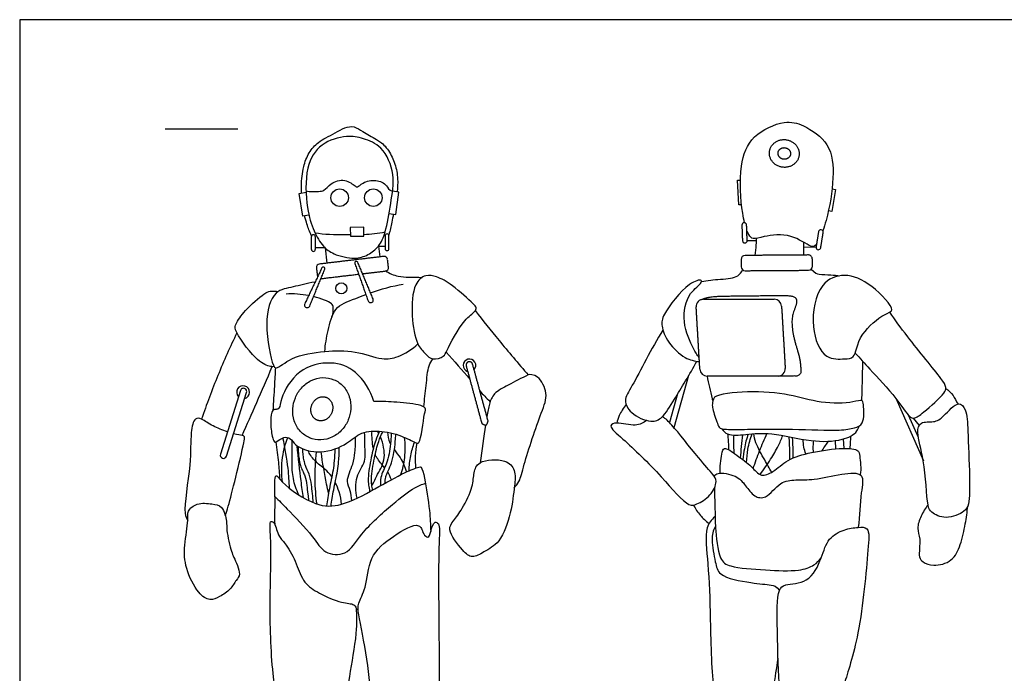
# Model space of a CAD drawing. Units: metres. Extents: x 0 to 4.27, y -0.65 to 2.13.
# Drawn here: x 0 to 2.06, y 0.77 to 2.13 of the extents above; entities that cross this region are included whole.
import ezdxf

# ---------------------------------------------------------------- set-up
doc = ezdxf.new("R2010")
doc.units = ezdxf.units.M
doc.header["$MEASUREMENT"] = 0
for name, color, linetype, true_color in [('AG-DETAILS', 7, 'Continuous', 0x66ffff), ('AG-GUIDES', 7, 'Continuous', 0xcccccc), ('AG-POP-CULTURE', 7, 'Continuous', 0x66ccff), ('X-VPRT', 6, 'Continuous', 0xff00ff)]:
    doc.layers.add(name, color=color, linetype=linetype, true_color=true_color)

msp = doc.modelspace()

# ---------------------------------------------------------------- linework, layer by layer
at = {"layer": 'AG-DETAILS'}
for p, q in [((1.7091, 1.235), (1.7088, 1.2525)), ((1.7271, 1.2359), (1.7253, 1.2559))]:
    msp.add_line(p, q, dxfattribs=at)
for centre, start, end in [((0.7574, 1.2718), 333.6082, 353.7907), ((0.7362, 1.1471), 191.3713, 208.5212)]:
    msp.add_arc(centre, 0.00333, start, end, dxfattribs=at)
for points, knots in [([(0.5996, 1.7751), (0.6082, 1.7734), (0.6256, 1.7742), (0.6381, 1.7749), (0.6514, 1.7924), (0.6807, 1.8026), (0.7018, 1.7858), (0.7076, 1.7818), (0.7194, 1.7944), (0.7457, 1.8001), (0.77, 1.7889), (0.7726, 1.7771), (0.7811, 1.7746)], [0, 0, 0, 0, 0.309866, 0.516058, 0.788728, 1.115852, 1.416055, 1.554748, 1.785021, 2.099769, 2.402287, 2.618701, 2.618701, 2.618701, 2.618701]), ([(0.6186, 1.6875), (0.6379, 1.6842), (0.6634, 1.6838), (0.6889, 1.6836), (0.6926, 1.6836)], [0.0119984, 0.0119984, 0.0119984, 0.0119984, 0.4435347, 0.5164636, 0.5164636, 0.5164636, 0.5164636]), ([(0.6539, 1.5117), (0.6568, 1.5174), (0.6574, 1.5312), (0.6541, 1.5413), (0.6321, 1.5496), (0.6155, 1.5538)], [0, 0, 0, 0, 0.255421, 0.4297634, 0.7913501, 0.7913501, 0.7913501, 0.7913501]), ([(0.6391, 1.4389), (0.64, 1.4537), (0.6454, 1.4818), (0.6575, 1.5334), (0.6901, 1.545), (0.7175, 1.5552), (0.725, 1.558)], [0, 0, 0, 0, 0.382125, 0.775805, 1.169726, 1.309382, 1.309382, 1.309382, 1.309382]), ([(0.5505, 1.1658), (0.5486, 1.1807), (0.5479, 1.2111), (0.5556, 1.2435), (0.5614, 1.2589)], [0, 0, 0, 0, 0.3847344, 0.7870902, 0.7870902, 0.7870902, 0.7870902]), ([(0.5651, 1.1526), (0.5646, 1.1666), (0.5629, 1.1946), (0.5562, 1.2372), (0.5515, 1.2582)], [0, 0, 0, 0, 0.3710544, 0.8314975, 0.8314975, 0.8314975, 0.8314975]), ([(0.6955, 1.1269), (0.695, 1.1337), (0.6942, 1.1479), (0.6813, 1.1675), (0.6997, 1.2035), (0.7022, 1.227), (0.7039, 1.2496), (0.7036, 1.2606)], [0, 0, 0, 0, 0.259622, 0.523645, 0.872367, 1.158776, 1.488049, 1.488049, 1.488049, 1.488049]), ([(0.7066, 1.1319), (0.7036, 1.1463), (0.7018, 1.1776), (0.7265, 1.2075), (0.7222, 1.2427), (0.7229, 1.2606), (0.7225, 1.2696)], [0, 0, 0, 0, 0.381376, 0.727042, 1.056939, 1.35509, 1.35509, 1.35509, 1.35509]), ([(0.7539, 1.2721), (0.7508, 1.2659), (0.7457, 1.2542), (0.7406, 1.2355), (0.7361, 1.2159), (0.7321, 1.1948), (0.7297, 1.1755), (0.7304, 1.1594), (0.7321, 1.1507), (0.733, 1.1465)], [-0.4240876, -0.4240876, -0.4240876, -0.4240876, -0.3556659, -0.2986479, -0.2333651, -0.1577759, -0.0878095, -0.0423477, 0, 0, 0, 0]), ([(0.7393, 1.1488), (0.7385, 1.1525), (0.7371, 1.1604), (0.7364, 1.1754), (0.7387, 1.194), (0.7427, 1.2145), (0.747, 1.2337), (0.752, 1.2524), (0.7573, 1.264), (0.7604, 1.2704)], [0.0034048, 0.0034048, 0.0034048, 0.0034048, 0.0405855, 0.0829466, 0.1504011, 0.2245231, 0.288737, 0.3441713, 0.4140272, 0.4140272, 0.4140272, 0.4140272]), ([(0.7409, 1.236), (0.7408, 1.2364), (0.7388, 1.2466), (0.7371, 1.2605), (0.7382, 1.2722)], [0.8528781, 0.8528781, 0.8528781, 0.8528781, 0.8651515, 1.2047851, 1.2047851, 1.2047851, 1.2047851]), ([(0.7377, 1.1575), (0.7418, 1.1657), (0.7513, 1.1863), (0.7681, 1.2127), (0.7617, 1.246), (0.7557, 1.2601)], [0.1315875, 0.1315875, 0.1315875, 0.1315875, 0.3718654, 0.7235593, 1.0556923, 1.0556923, 1.0556923, 1.0556923]), ([(0.7784, 1.2683), (0.7781, 1.2631), (0.7771, 1.2469), (0.7748, 1.2295), (0.7707, 1.2104), (0.7637, 1.1937), (0.7564, 1.1788), (0.7555, 1.1681), (0.7555, 1.1578)], [0.4305806, 0.4305806, 0.4305806, 0.4305806, 0.4686512, 0.5326946, 0.6037649, 0.6601087, 0.7106953, 0.7651387, 0.7651387, 0.7651387, 0.7651387]), ([(0.7652, 1.1632), (0.7654, 1.1675), (0.766, 1.1756), (0.769, 1.1827), (0.7734, 1.1924), (0.7798, 1.2075), (0.7841, 1.2276), (0.7864, 1.2454), (0.7875, 1.2609), (0.7877, 1.2658)], [0.0248268, 0.0248268, 0.0248268, 0.0248268, 0.0531939, 0.0743561, 0.0995377, 0.1593832, 0.2347232, 0.3012055, 0.3358479, 0.3358479, 0.3358479, 0.3358479]), ([(0.7707, 1.2699), (0.7712, 1.2623), (0.7718, 1.2545), (0.7762, 1.246), (0.7767, 1.2453)], [0, 0, 0, 0, 0.2741932, 0.3012715, 0.3012715, 0.3012715, 0.3012715]), ([(0.7986, 1.1812), (0.8025, 1.1928), (0.8081, 1.217), (0.8078, 1.2453), (0.806, 1.2591)], [0, 0, 0, 0, 0.3476312, 0.7187065, 0.7187065, 0.7187065, 0.7187065]), ([(1.4968, 1.2256), (1.4961, 1.2337), (1.4956, 1.2502), (1.496, 1.2593), (1.4963, 1.2638)], [0, 0, 0, 0, 0.2844023, 0.49563, 0.49563, 0.49563, 0.49563]), ([(1.5099, 1.216), (1.5106, 1.224), (1.5119, 1.2401), (1.5135, 1.2565), (1.5144, 1.2647)], [0, 0, 0, 0, 0.2815676, 0.5663809, 0.5663809, 0.5663809, 0.5663809]), ([(1.5362, 1.1939), (1.5404, 1.2064), (1.5496, 1.2311), (1.5598, 1.2554), (1.5652, 1.2674)], [0, 0, 0, 0, 0.3603476, 0.7201909, 0.7201909, 0.7201909, 0.7201909]), ([(1.5751, 1.1862), (1.5701, 1.1947), (1.5609, 1.211), (1.5404, 1.2469), (1.5385, 1.2603), (1.5374, 1.2669)], [0, 0, 0, 0, 0.3115139, 0.6735913, 0.9298577, 0.9298577, 0.9298577, 0.9298577]), ([(1.5507, 1.1814), (1.5586, 1.1917), (1.573, 1.2127), (1.589, 1.2404), (1.5953, 1.2557), (1.5982, 1.2632)], [0, 0, 0, 0, 0.3575707, 0.6801853, 0.9623414, 0.9623414, 0.9623414, 0.9623414]), ([(0.5844, 1.1388), (0.5794, 1.1497), (0.5716, 1.1728), (0.5699, 1.2068), (0.5713, 1.2402), (0.5706, 1.2487), (0.5704, 1.2528)], [0, 0, 0, 0, 0.342854, 0.683738, 1.009251, 1.210783, 1.210783, 1.210783, 1.210783]), ([(0.5942, 1.1328), (0.5925, 1.1447), (0.5891, 1.1686), (0.5836, 1.2171), (0.5813, 1.2414)], [0, 0, 0, 0, 0.344504, 0.834742, 0.834742, 0.834742, 0.834742]), ([(0.5834, 1.24), (0.5832, 1.2335), (0.5838, 1.2228), (0.586, 1.2086), (0.5888, 1.1972), (0.593, 1.1877), (0.5991, 1.1754), (0.601, 1.1597), (0.6033, 1.1442), (0.6046, 1.1314), (0.6049, 1.1271)], [0.4756762, 0.4756762, 0.4756762, 0.4756762, 0.5398767, 0.5811972, 0.6172375, 0.6543646, 0.6834178, 0.7521654, 0.8074334, 0.8386087, 0.8386087, 0.8386087, 0.8386087]), ([(0.6521, 1.1154), (0.6529, 1.1208), (0.6545, 1.1321), (0.6577, 1.15), (0.6618, 1.1692), (0.6657, 1.189), (0.6687, 1.2121), (0.6693, 1.2286), (0.6694, 1.2385)], [1.1353346, 1.1353346, 1.1353346, 1.1353346, 1.1888793, 1.2482331, 1.3144024, 1.3817844, 1.4465002, 1.5438589, 1.5438589, 1.5438589, 1.5438589]), ([(0.8158, 1.1892), (0.8159, 1.1998), (0.8181, 1.2209), (0.8236, 1.2398), (0.8271, 1.249)], [0, 0, 0, 0, 0.3220413, 0.6329823, 0.6329823, 0.6329823, 0.6329823]), ([(1.6465, 1.2245), (1.6449, 1.2291), (1.6422, 1.2385), (1.6411, 1.2495), (1.641, 1.255)], [0, 0, 0, 0, 0.2186606, 0.4514535, 0.4514535, 0.4514535, 0.4514535]), ([(1.6628, 1.2282), (1.6623, 1.2323), (1.6619, 1.2407), (1.6627, 1.2482), (1.6633, 1.2519)], [0, 0, 0, 0, 0.2030184, 0.395161, 0.395161, 0.395161, 0.395161]), ([(1.6809, 1.2314), (1.6833, 1.2351), (1.688, 1.2425), (1.6919, 1.2482), (1.6938, 1.2511)], [0, 0, 0, 0, 0.2075466, 0.3923614, 0.3923614, 0.3923614, 0.3923614]), ([(0.615, 1.1225), (0.6147, 1.1281), (0.6132, 1.1439), (0.6107, 1.1617), (0.608, 1.1818), (0.5987, 1.1972), (0.5956, 1.2107), (0.5937, 1.2223), (0.5931, 1.2306), (0.5931, 1.2351)], [0.9278772, 0.9278772, 0.9278772, 0.9278772, 0.9736861, 1.0300409, 1.1055681, 1.1706931, 1.203882, 1.2416398, 1.2858621, 1.2858621, 1.2858621, 1.2858621]), ([(0.6539, 1.1769), (0.6429, 1.191), (0.6294, 1.1989), (0.6085, 1.2203), (0.6058, 1.2278), (0.6044, 1.2314)], [0.596922, 0.596922, 0.596922, 0.596922, 0.9209224, 1.2520712, 1.4644345, 1.4644345, 1.4644345, 1.4644345]), ([(0.6228, 1.1196), (0.6205, 1.1365), (0.6176, 1.1705), (0.6194, 1.2095), (0.6217, 1.2288)], [0, 0, 0, 0, 0.4092305, 0.84674, 0.84674, 0.84674, 0.84674]), ([(0.647, 1.1423), (0.6456, 1.1484), (0.6402, 1.1735), (0.6344, 1.2063), (0.6313, 1.2288)], [0.2350327, 0.2350327, 0.2350327, 0.2350327, 0.393324, 0.8669645, 0.8669645, 0.8669645, 0.8669645]), ([(0.6601, 1.2348), (0.66, 1.2264), (0.6593, 1.2117), (0.6565, 1.1904), (0.6527, 1.1709), (0.6486, 1.1517), (0.6453, 1.1333), (0.6436, 1.1214), (0.6428, 1.1155)], [0.5802537, 0.5802537, 0.5802537, 0.5802537, 0.6625065, 0.7254253, 0.7917872, 0.8579082, 0.9181488, 0.976195, 0.976195, 0.976195, 0.976195]), ([(0.7643, 1.1956), (0.7589, 1.2025), (0.75, 1.2126), (0.7456, 1.2209), (0.7446, 1.2231)], [0.3450859, 0.3450859, 0.3450859, 0.3450859, 0.5964998, 0.6855758, 0.6855758, 0.6855758, 0.6855758]), ([(0.7847, 1.2333), (0.7888, 1.2278), (0.8011, 1.2124), (0.8067, 1.1972), (0.8104, 1.1869)], [0.4392395, 0.4392395, 0.4392395, 0.4392395, 0.6247567, 0.9529287, 0.9529287, 0.9529287, 0.9529287]), ([(0.674, 1.1192), (0.6733, 1.1279), (0.6716, 1.1401), (0.6642, 1.1581), (0.6608, 1.1647)], [0, 0, 0, 0, 0.2943063, 0.4784289, 0.4784289, 0.4784289, 0.4784289])]:
    msp.add_open_spline(points, degree=3, knots=knots, dxfattribs=at)
for points in [[(0.7209, 1.6841), (0.7354, 1.6848), (0.7502, 1.6863), (0.7654, 1.6893)], [(0.735, 1.5616), (0.7567, 1.5692), (0.7809, 1.5766), (0.8035, 1.58)], [(0.6053, 1.556), (0.5897, 1.559), (0.5738, 1.5602), (0.5581, 1.5591)], [(0.7519, 1.268), (0.7511, 1.2695), (0.7502, 1.2709), (0.7493, 1.2724)], [(1.5258, 1.2658), (1.5224, 1.2563), (1.5197, 1.2466), (1.5178, 1.2355)], [(1.5253, 1.2341), (1.5274, 1.2462), (1.5304, 1.2562), (1.5342, 1.2666)], [(1.6109, 1.2608), (1.6116, 1.2506), (1.6121, 1.2403), (1.6124, 1.23)], [(1.62, 1.2302), (1.6198, 1.2399), (1.6194, 1.2496), (1.6187, 1.2592)], [(1.5178, 1.2355), (1.5165, 1.2283), (1.5155, 1.2205), (1.5149, 1.2123)], [(1.5222, 1.2067), (1.5227, 1.2163), (1.5238, 1.2257), (1.5253, 1.2341)], [(1.6124, 1.23), (1.6125, 1.2241), (1.6126, 1.2182), (1.6126, 1.2124)], [(1.6202, 1.216), (1.6202, 1.2207), (1.6202, 1.2255), (1.62, 1.2302)], [(0.7785, 1.1706), (0.7762, 1.1762), (0.7743, 1.1811), (0.7708, 1.1867)]]:
    msp.add_open_spline(points, degree=3, dxfattribs=at)
at = {"layer": 'AG-GUIDES'}
msp.add_line((0.3048, 1.905), (0.4572, 1.905), dxfattribs=at)
at = {"layer": 'AG-POP-CULTURE'}
for p, q in [((1.5237, 1.6713), (1.5423, 1.6711)), ((0.6395, 1.6561), (0.6433, 1.6238)), ((0.7513, 1.6597), (0.754, 1.6369)), ((1.6419, 1.6583), (1.6679, 1.6572)), ((1.8717, 1.2993), (1.8837, 1.2837)), ((0.7046, 0.8994), (0.7089, 0.8996))]:
    msp.add_line(p, q, dxfattribs=at)
for points in [[(1.5119, 1.7462), (1.5064, 1.7459), (1.5035, 1.7976), (1.5095, 1.7979)], [(0.7735, 1.7278), (0.7877, 1.7258), (0.7944, 1.7727), (0.7811, 1.7746)], [(1.7016, 1.7795), (1.7086, 1.7783), (1.7012, 1.7323), (1.694, 1.7335)], [(0.6059, 1.7245), (0.5928, 1.7225), (0.5855, 1.77), (0.5997, 1.7722)], [(0.6191, 1.6569), (0.6387, 1.6569)], [(0.7654, 1.6585), (0.7514, 1.6585)], [(1.3705, 1.2796), (1.4017, 1.3892)], [(0.4622, 1.3572), (0.4203, 1.224)], [(0.4333, 1.2199), (0.4752, 1.3532)], [(1.3779, 1.3501), (1.3609, 1.2902)], [(1.8349, 1.3409), (1.8928, 1.2097)], [(1.8823, 1.2587), (1.8616, 1.3057)]]:
    msp.add_lwpolyline(points, dxfattribs=at)
msp.add_lwpolyline([(0.6927, 1.6802), (0.7209, 1.6807), (0.7206, 1.699), (0.6924, 1.6985)], close=True, dxfattribs=at)
for centre, radius in [((0.6701, 1.761), 0.0183), ((0.7407, 1.761), 0.0183), ((0.6736, 1.5711), 0.0115)]:
    msp.add_circle(centre, radius, dxfattribs=at)
for centre, radius, start, end in [((1.5176, 1.7036), 0.00497, 92.0999, 182.0999), ((1.5176, 1.7036), 0.00497, 2.0999, 92.0999), ((1.6781, 1.6891), 0.00497, 80.7688, 170.7688), ((1.6781, 1.6891), 0.00497, 350.7688, 80.7688), ((0.6151, 1.6795), 0.004, 90, 180), ((0.6151, 1.6795), 0.004, 360, 90), ((0.7694, 1.6812), 0.004, 90, 180), ((0.7694, 1.6812), 0.004, 0, 90), ((1.5188, 1.6711), 0.00497, 182.0999, 272.0999), ((1.5188, 1.6711), 0.00497, 272.0999, 2.0999), ((0.6151, 1.6524), 0.004, 180, 270), ((0.6151, 1.6524), 0.004, 270, 0), ((0.7694, 1.6541), 0.004, 180, 270), ((0.7694, 1.6541), 0.004, 270, 360), ((1.6729, 1.657), 0.00497, 170.7688, 260.7688), ((1.6729, 1.657), 0.00497, 260.7688, 350.7688), ((0.7636, 1.6311), 0.00692, 6.7449, 96.7449), ((1.5194, 1.6317), 0.00828, 90.4085, 180.4085), ((1.6519, 1.6327), 0.00828, 0.4085, 90.4085), ((0.6284, 1.6151), 0.00692, 96.7449, 186.7449), ((0.6358, 1.6124), 0.00328, 66.0756, 154.4886), ((0.636, 1.6124), 0.00328, 337.6625, 69.12), ((0.705, 1.6244), 0.00328, 111.0488, 199.4619), ((0.7052, 1.6245), 0.00328, 22.6357, 114.0933), ((0.7656, 1.6144), 0.00692, 276.7449, 6.7449), ((1.5195, 1.6164), 0.00828, 180.4085, 270.4085), ((1.6521, 1.6173), 0.00828, 270.4085, 0.4085), ((0.6304, 1.5984), 0.00692, 186.7449, 204.4598), ((0.6304, 1.5984), 0.00692, 274.4847, 276.7449), ((0.735, 1.5469), 0.00567, 197.8749, 21.0488), ((1.4321, 1.5331), 0.0152, 90.0096, 183.387), ((1.5806, 1.5331), 0.0152, 3.387, 90.0096), ((0.6022, 1.5364), 0.00567, 152.9017, 336.0756), ((0.9422, 1.4099), 0.0132, 316.6827, 252.6822), ((1.5883, 1.4027), 0.0152, 270.0096, 3.387), ((1.4398, 1.4027), 0.0152, 183.387, 270.0096), ((0.468, 1.3536), 0.0136, 283.8524, 223.7403), ((0.4687, 1.3552), 0.00679, 342.5297, 162.5297), ((0.4268, 1.222), 0.00679, 162.5297, 342.5297)]:
    msp.add_arc(centre, radius, start, end, dxfattribs=at)
for points, knots in [([(1.5184, 1.7085), (1.5169, 1.7144), (1.51, 1.7479), (1.5059, 1.8277), (1.5307, 1.8927), (1.6012, 1.9243), (1.6425, 1.914), (1.7012, 1.8752), (1.7064, 1.8005), (1.6958, 1.7348), (1.6846, 1.6985), (1.6823, 1.6918)], [7.208201, 7.208201, 7.208201, 7.208201, 7.348593, 7.916996, 8.386778, 8.861465, 9.231111, 9.685686, 10.165007, 10.709646, 10.846565, 10.846565, 10.846565, 10.846565]), ([(0.6411, 1.8865), (0.6478, 1.8899), (0.6611, 1.8962), (0.6802, 1.9089), (0.7015, 1.9112), (0.7188, 1.8987), (0.738, 1.8888), (0.7474, 1.883)], [3.842711, 3.842711, 3.842711, 3.842711, 4.1132, 4.386953, 4.639454, 4.899167, 5.22825, 5.22825, 5.22825, 5.22825]), ([(0.5905, 1.7708), (0.5903, 1.7757), (0.59, 1.7942), (0.5925, 1.8232), (0.6046, 1.8552), (0.6222, 1.8753), (0.6357, 1.8837), (0.6411, 1.8865)], [3.4019971, 3.4019971, 3.4019971, 3.4019971, 3.4504524, 3.5840591, 3.6863179, 3.7832605, 3.8427106, 3.8427106, 3.8427106, 3.8427106]), ([(0.7513, 1.6597), (0.7453, 1.6523), (0.7296, 1.6402), (0.7015, 1.6311), (0.6574, 1.6413), (0.6341, 1.6587), (0.6147, 1.6923), (0.6, 1.7398), (0.5965, 1.8244), (0.6282, 1.8759), (0.6843, 1.8925), (0.72, 1.8857), (0.7618, 1.8689), (0.7879, 1.8086), (0.777, 1.7499), (0.7676, 1.6899), (0.7577, 1.6676), (0.7513, 1.6597)], [0, 0, 0, 0, 0.304546, 0.612852, 0.99114, 1.285009, 1.637039, 2.048091, 2.568858, 3.001118, 3.4205, 3.763513, 4.133625, 4.577923, 5.02598, 5.471299, 5.799436, 5.799436, 5.799436, 5.799436]), ([(0.7474, 1.883), (0.7568, 1.8767), (0.7637, 1.8708), (0.7761, 1.8555), (0.7872, 1.8317), (0.7927, 1.8018), (0.7914, 1.7822), (0.7903, 1.7733)], [1.6937309, 1.6937309, 1.6937309, 1.6937309, 1.7355184, 1.7880775, 1.8984327, 2.0084594, 2.1029136, 2.1029136, 2.1029136, 2.1029136]), ([(0.6114, 1.6812), (0.6094, 1.6854), (0.6043, 1.6969), (0.6003, 1.709), (0.5968, 1.7231)], [3.0979946, 3.0979946, 3.0979946, 3.0979946, 3.1512367, 3.2438624, 3.2438624, 3.2438624, 3.2438624]), ([(0.7826, 1.7265), (0.7817, 1.7208), (0.7792, 1.7066), (0.776, 1.6925), (0.773, 1.6828)], [5.7928937, 5.7928937, 5.7928937, 5.7928937, 5.851556, 5.9398814, 5.9398814, 5.9398814, 5.9398814]), ([(1.6688, 1.6628), (1.664, 1.6578), (1.6612, 1.6577), (1.6571, 1.6594), (1.6481, 1.663), (1.6155, 1.688), (1.5611, 1.6813), (1.5358, 1.6723), (1.5282, 1.6807), (1.5243, 1.6895), (1.5229, 1.6932)], [5.44306, 5.44306, 5.44306, 5.44306, 5.627827, 5.627827, 5.627827, 6.028977, 6.466892, 6.751888, 6.955618, 7.072783, 7.072783, 7.072783, 7.072783]), ([(1.5423, 1.6755), (1.5424, 1.671), (1.5423, 1.662), (1.5409, 1.6474), (1.5398, 1.6402)], [0, 0, 0, 0, 0.210048, 0.4785456, 0.4785456, 0.4785456, 0.4785456]), ([(1.642, 1.6676), (1.6419, 1.6626), (1.6419, 1.6527), (1.6419, 1.6448), (1.642, 1.6409)], [0, 0, 0, 0, 0.2209376, 0.4177351, 0.4177351, 0.4177351, 0.4177351]), ([(1.4282, 1.5852), (1.4346, 1.5864), (1.4466, 1.5891), (1.4887, 1.5912), (1.5042, 1.596), (1.5119, 1.6052), (1.5142, 1.61)], [0, 0, 0, 0, 0.253495, 0.62097, 0.853176, 1.082224, 1.082224, 1.082224, 1.082224]), ([(1.658, 1.6115), (1.6662, 1.6027), (1.675, 1.5998), (1.6995, 1.5999), (1.7117, 1.5982), (1.718, 1.5975)], [0, 0, 0, 0, 0.2442918, 0.5914366, 0.8995946, 0.8995946, 0.8995946, 0.8995946]), ([(0.7664, 1.6075), (0.7747, 1.6027), (0.7915, 1.5937), (0.8237, 1.5944), (0.8431, 1.5942)], [0, 0, 0, 0, 0.3439497, 0.7646154, 0.7646154, 0.7646154, 0.7646154]), ([(0.8655, 1.4234), (0.8589, 1.4244), (0.8491, 1.435), (0.8295, 1.4544), (0.82, 1.5139), (0.8229, 1.579), (0.8494, 1.6011), (0.8749, 1.5957), (0.9069, 1.5792), (0.948, 1.5401), (0.958, 1.5317), (0.9528, 1.5204), (0.9287, 1.5062), (0.8944, 1.4416), (0.8898, 1.4284), (0.8726, 1.4223), (0.8655, 1.4234)], [0, 0, 0, 0, 0.250996, 0.542932, 0.987078, 1.448648, 1.752502, 2.024968, 2.379196, 2.811105, 2.999212, 3.167211, 3.474267, 3.959637, 4.178549, 4.449521, 4.449521, 4.449521, 4.449521]), ([(1.4232, 1.4265), (1.4187, 1.4325), (1.4098, 1.4453), (1.3852, 1.5011), (1.398, 1.5615), (1.4284, 1.5807), (1.4287, 1.5911), (1.3963, 1.5817), (1.3473, 1.5185), (1.3427, 1.4924), (1.3575, 1.4563), (1.3921, 1.4232), (1.4134, 1.419), (1.4237, 1.4179)], [0, 0, 0, 0, 0.272067, 0.711417, 1.15696, 1.479938, 1.602706, 1.893915, 2.410238, 2.699395, 3.045213, 3.437436, 3.756207, 3.756207, 3.756207, 3.756207]), ([(1.7456, 1.4282), (1.7418, 1.4242), (1.7276, 1.4237), (1.6825, 1.4207), (1.6538, 1.4914), (1.6715, 1.5837), (1.7291, 1.6051), (1.7839, 1.5823), (1.8386, 1.5231), (1.8096, 1.5192), (1.7516, 1.4693), (1.7524, 1.4353), (1.7456, 1.4282)], [0, 0, 0, 0, 0.264935, 0.614749, 1.085771, 1.624468, 2.029585, 2.476704, 2.933115, 3.163687, 3.535834, 4.008475, 4.008475, 4.008475, 4.008475]), ([(0.6188, 1.5843), (0.6006, 1.5818), (0.5735, 1.573), (0.5295, 1.5677), (0.5102, 1.4979), (0.5281, 1.4116), (0.538, 1.4009), (0.5719, 1.4308), (0.6397, 1.44), (0.7013, 1.4425), (0.7581, 1.4201), (0.7928, 1.4262), (0.8224, 1.4432), (0.8339, 1.4549)], [0, 0, 0, 0, 0.377564, 0.72913, 1.201545, 1.735668, 1.898697, 2.249996, 2.731012, 3.187582, 3.622898, 3.957163, 4.358555, 4.358555, 4.358555, 4.358555]), ([(0.533, 1.4072), (0.5294, 1.4071), (0.5207, 1.4071), (0.4914, 1.4227), (0.4481, 1.4832), (0.4526, 1.4975), (0.4715, 1.5266), (0.5105, 1.5597), (0.5239, 1.5661), (0.5358, 1.5656), (0.5409, 1.5641)], [0, 0, 0, 0, 0.188221, 0.519609, 1.004876, 1.207689, 1.543129, 1.954515, 2.172891, 2.402585, 2.402585, 2.402585, 2.402585]), ([(0.9541, 1.5246), (0.9705, 1.5035), (1.0038, 1.4618), (1.0445, 1.4136), (1.0652, 1.3898)], [0, 0, 0, 0, 0.512246, 1.069577, 1.069577, 1.069577, 1.069577]), ([(1.7498, 1.4358), (1.7602, 1.4245), (1.7805, 1.4018), (1.8353, 1.3442), (1.8609, 1.3036), (1.8741, 1.2967), (1.8946, 1.3127), (1.9371, 1.3492), (1.9415, 1.3647), (1.9287, 1.3853), (1.8619, 1.4659), (1.8331, 1.5054), (1.8223, 1.5212)], [0, 0, 0, 0, 0.389131, 0.906504, 1.298332, 1.483302, 1.766743, 2.1996, 2.406706, 2.671046, 3.267018, 3.667366, 3.667366, 3.667366, 3.667366]), ([(0.4549, 1.4781), (0.4408, 1.4488), (0.4145, 1.3895), (0.3913, 1.3282), (0.3807, 1.2974)], [0, 0, 0, 0, 0.565871, 1.130123, 1.130123, 1.130123, 1.130123]), ([(1.3473, 1.4836), (1.3234, 1.4466), (1.2866, 1.3701), (1.2634, 1.3377), (1.2792, 1.308), (1.322, 1.2881), (1.3484, 1.3), (1.3722, 1.3418), (1.4039, 1.3914), (1.4182, 1.4186)], [0, 0, 0, 0, 0.658185, 0.998257, 1.300759, 1.682197, 1.965727, 2.354076, 2.903641, 2.903641, 2.903641, 2.903641]), ([(0.8464, 1.3229), (0.8478, 1.3379), (0.8517, 1.366), (0.8548, 1.4091), (0.8623, 1.4188), (0.8655, 1.4234)], [0, 0, 0, 0, 0.3857979, 0.7536074, 0.9882777, 0.9882777, 0.9882777, 0.9882777]), ([(0.4659, 1.2632), (0.4762, 1.286), (0.4966, 1.3318), (0.5183, 1.382), (0.529, 1.4072)], [0, 0, 0, 0, 0.496624, 1.015399, 1.015399, 1.015399, 1.015399]), ([(0.7416, 1.3341), (0.7556, 1.3344), (0.7819, 1.3337), (0.8328, 1.3294), (0.8524, 1.3209), (0.8463, 1.3089), (0.8403, 1.2435), (0.827, 1.2487), (0.7988, 1.2641), (0.7529, 1.275), (0.7102, 1.2697), (0.6816, 1.2402), (0.624, 1.2219), (0.5765, 1.2402), (0.5688, 1.258), (0.5524, 1.2611), (0.5385, 1.2502), (0.535, 1.2484), (0.5316, 1.252), (0.5283, 1.2618), (0.5244, 1.2916), (0.5278, 1.3174), (0.5372, 1.3176), (0.5455, 1.3195), (0.5465, 1.3448), (0.5814, 1.4046), (0.6522, 1.4208), (0.7078, 1.4006), (0.7353, 1.3572), (0.7416, 1.3341)], [3.230316, 3.230316, 3.230316, 3.230316, 3.600737, 4.012877, 4.242788, 4.441942, 4.888183, 5.043476, 5.365456, 5.765449, 6.128604, 6.488548, 6.929146, 7.321233, 7.557387, 7.771903, 8.005954, 8.145782, 8.145782, 8.36675, 8.68764, 8.963615, 9.116741, 9.260792, 9.52613, 9.992222, 10.464177, 10.891022, 11.376098, 11.376098, 11.376098, 11.376098]), ([(0.5357, 1.405), (0.535, 1.3921), (0.5334, 1.3664), (0.5314, 1.3325), (0.5305, 1.3156)], [0, 0, 0, 0, 0.3558229, 0.7646214, 0.7646214, 0.7646214, 0.7646214]), ([(1.764, 1.3363), (1.7645, 1.3517), (1.7653, 1.3885), (1.7658, 1.4074), (1.766, 1.4181)], [3.9231446, 3.9231446, 3.9231446, 3.9231446, 4.2349862, 4.5439846, 4.5439846, 4.5439846, 4.5439846]), ([(0.6882, 1.2957), (0.6912, 1.3031), (0.6951, 1.3196), (0.6919, 1.3452), (0.679, 1.3673), (0.6589, 1.3815), (0.6346, 1.386), (0.6099, 1.3797), (0.5895, 1.364), (0.5762, 1.3428), (0.5704, 1.3184), (0.5736, 1.2928), (0.5865, 1.2707), (0.6067, 1.2565), (0.6309, 1.2521), (0.6557, 1.2583), (0.6761, 1.274), (0.6851, 1.2884), (0.6882, 1.2957)], [0, 0, 0, 0, 0.07848, 0.164703, 0.252897, 0.335674, 0.418452, 0.506646, 0.592869, 0.671349, 0.749829, 0.836052, 0.924246, 1.007023, 1.089801, 1.177995, 1.264218, 1.342698, 1.342698, 1.342698, 1.342698]), ([(1.0652, 1.3898), (1.0509, 1.3835), (1.0246, 1.3687), (0.9926, 1.353), (0.9833, 1.3298), (0.9803, 1.3127), (0.9786, 1.3024)], [2.193956, 2.193956, 2.193956, 2.193956, 2.585945, 2.920246, 3.201611, 3.467595, 3.467595, 3.467595, 3.467595]), ([(1.0359, 1.1537), (1.0396, 1.1578), (1.0483, 1.1678), (1.056, 1.2047), (1.0913, 1.3104), (1.1083, 1.3478), (1.0876, 1.3904), (1.068, 1.3916), (1.0652, 1.3898)], [0, 0, 0, 0, 0.233718, 0.584841, 1.191808, 1.56797, 1.909717, 2.193956, 2.193956, 2.193956, 2.193956]), ([(1.4398, 1.3875), (1.4429, 1.3715), (1.4465, 1.356), (1.4508, 1.3382), (1.451, 1.3374)], [0, 0, 0, 0, 0.4005205, 0.4190266, 0.4190266, 0.4190266, 0.4190266]), ([(1.9398, 1.3617), (1.9458, 1.3577), (1.9558, 1.3479), (1.9608, 1.3358), (1.9654, 1.329)], [0, 0, 0, 0, 0.2653045, 0.4974848, 0.4974848, 0.4974848, 0.4974848]), ([(1.455, 1.3432), (1.4646, 1.3503), (1.5296, 1.3571), (1.6111, 1.3511), (1.6756, 1.3296), (1.7422, 1.3301), (1.7655, 1.3395), (1.7677, 1.3264), (1.77, 1.2861), (1.747, 1.278), (1.714, 1.2723), (1.6171, 1.2775), (1.5288, 1.276), (1.4827, 1.2755), (1.4658, 1.277), (1.4609, 1.2893), (1.4508, 1.3186), (1.4498, 1.3312), (1.455, 1.3432)], [0, 0, 0, 0, 0.501297, 1.058857, 1.546313, 2.024681, 2.280526, 2.462468, 2.822402, 3.082352, 3.41557, 3.996328, 4.566066, 4.956236, 5.173679, 5.374316, 5.705264, 5.943421, 5.943421, 5.943421, 5.943421]), ([(1.2701, 1.3278), (1.2644, 1.3209), (1.2551, 1.3052), (1.2519, 1.2945), (1.2506, 1.2891)], [0, 0, 0, 0, 0.2976188, 0.5310072, 0.5310072, 0.5310072, 0.5310072]), ([(1.9025, 1.1176), (1.904, 1.1097), (1.9084, 1.1014), (1.9404, 1.0856), (1.9799, 1.1025), (1.9898, 1.1208), (1.9902, 1.1799), (1.9857, 1.2702), (1.9846, 1.3149), (1.9659, 1.3383), (1.9354, 1.3023), (1.9163, 1.2892), (1.8853, 1.2943), (1.8775, 1.2655), (1.897, 1.2125), (1.8991, 1.136), (1.9025, 1.1176)], [0, 0, 0, 0, 0.23634, 0.559156, 0.91931, 1.165021, 1.598002, 2.156954, 2.539685, 2.786617, 3.146424, 3.43276, 3.721653, 3.984668, 4.430165, 4.982707, 4.982707, 4.982707, 4.982707]), ([(0.435, 1.2708), (0.425, 1.2742), (0.4009, 1.2841), (0.3882, 1.2935), (0.3763, 1.2996), (0.3648, 1.301), (0.3569, 1.2635), (0.36, 1.2048), (0.3408, 1.1003), (0.3498, 1.0903), (0.352, 1.0854)], [1.912069, 1.912069, 1.912069, 1.912069, 2.166894, 2.474865, 2.474865, 2.671981, 2.98045, 3.453939, 4.028988, 4.260086, 4.260086, 4.260086, 4.260086]), ([(1.3137, 1.2945), (1.3063, 1.2899), (1.2903, 1.2799), (1.2526, 1.2926), (1.2305, 1.2832), (1.2705, 1.2509), (1.3418, 1.182), (1.3978, 1.1132), (1.4192, 1.119), (1.4479, 1.1355), (1.4624, 1.167), (1.4514, 1.183), (1.4206, 1.2165), (1.3672, 1.2858), (1.3535, 1.2972), (1.3469, 1.3033)], [0, 0, 0, 0, 0.293295, 0.65079, 0.861257, 1.210472, 1.818729, 2.337111, 2.571631, 2.899519, 3.219063, 3.44717, 3.83992, 4.375506, 4.67249, 4.67249, 4.67249, 4.67249]), ([(1.4708, 1.277), (1.4739, 1.2721), (1.4846, 1.2615), (1.5234, 1.2657), (1.5764, 1.2707), (1.6566, 1.2485), (1.7208, 1.2513), (1.7513, 1.2657), (1.7573, 1.2794), (1.7584, 1.2829)], [0.934188, 0.934188, 0.934188, 0.934188, 1.120845, 1.474289, 1.898361, 2.421957, 2.882671, 3.225659, 3.34227, 3.34227, 3.34227, 3.34227]), ([(0.4306, 1.0957), (0.4328, 1.1022), (0.4376, 1.1162), (0.4527, 1.1751), (0.4689, 1.2444), (0.4724, 1.261), (0.465, 1.2638), (0.4572, 1.2645), (0.448, 1.2668)], [0, 0, 0, 0, 0.260941, 0.719017, 1.217778, 1.426011, 1.560781, 1.793729, 1.793729, 1.793729, 1.793729]), ([(1.4854, 1.2332), (1.4854, 1.2406), (1.4852, 1.2495), (1.4838, 1.2623), (1.4834, 1.266)], [0, 0, 0, 0, 0.2709349, 0.3744273, 0.3744273, 0.3744273, 0.3744273]), ([(1.7395, 1.2356), (1.7398, 1.2408), (1.74, 1.2466), (1.7409, 1.2581), (1.7413, 1.2622)], [0, 0, 0, 0, 0.2271174, 0.3352116, 0.3352116, 0.3352116, 0.3352116]), ([(0.5363, 1.2493), (0.5385, 1.2352), (0.5422, 1.2069), (0.5439, 1.184), (0.5445, 1.1725)], [0, 0, 0, 0, 0.3746547, 0.7108016, 0.7108016, 0.7108016, 0.7108016]), ([(0.83, 1.1949), (0.8292, 1.2032), (0.8286, 1.22), (0.8306, 1.2381), (0.8324, 1.247)], [0, 0, 0, 0, 0.286742, 0.5856591, 0.5856591, 0.5856591, 0.5856591]), ([(1.4675, 1.1842), (1.4655, 1.1973), (1.4705, 1.2217), (1.4737, 1.2428), (1.5045, 1.2197), (1.5325, 1.2002), (1.5519, 1.1744), (1.58, 1.1872), (1.6086, 1.2143), (1.6587, 1.2288), (1.7206, 1.2377), (1.7579, 1.2346), (1.7595, 1.2189), (1.763, 1.1937), (1.7603, 1.1811)], [0, 0, 0, 0, 0.361281, 0.570422, 0.882788, 1.240391, 1.539072, 1.825762, 2.184565, 2.598384, 3.063489, 3.384576, 3.586632, 3.942176, 3.942176, 3.942176, 3.942176]), ([(0.5349, 1.0759), (0.5342, 1.0966), (0.5358, 1.1311), (0.5325, 1.1903), (0.5521, 1.1593), (0.619, 1.1132), (0.6751, 1.1144), (0.744, 1.1508), (0.8028, 1.1848), (0.8346, 1.1968), (0.8424, 1.198), (0.8496, 1.1703), (0.8592, 1.1053), (0.8605, 1.0768), (0.8608, 1.062)], [0, 0, 0, 0, 0.451622, 0.817078, 1.067961, 1.587267, 2.010161, 2.512603, 2.998041, 3.316424, 3.441805, 3.72264, 4.194968, 4.57692, 4.57692, 4.57692, 4.57692]), ([(0.9645, 1.2059), (0.9561, 1.2009), (0.9505, 1.1846), (0.95, 1.155), (0.9278, 1.1103), (0.9095, 1.0849), (0.8934, 1.0651), (0.9268, 1.0226), (0.9473, 1.0042), (0.9738, 1.0204), (1.0087, 1.0392), (1.0298, 1.1012), (1.0362, 1.1551), (1.0397, 1.1907), (1.0185, 1.2153), (0.9766, 1.2131), (0.9645, 1.2059)], [0, 0, 0, 0, 0.281799, 0.593564, 0.996974, 1.321708, 1.578753, 1.982554, 2.269317, 2.561997, 2.918322, 3.373961, 3.804507, 4.133359, 4.435462, 4.846169, 4.846169, 4.846169, 4.846169]), ([(1.4541, 1.1786), (1.4569, 1.1807), (1.4625, 1.1868), (1.5018, 1.1806), (1.5202, 1.1588), (1.5375, 1.1344), (1.5652, 1.1291), (1.5917, 1.1679), (1.6262, 1.1705), (1.6653, 1.1699), (1.7184, 1.1826), (1.772, 1.1879), (1.7598, 1.1391), (1.76, 1.0947), (1.7561, 1.0708)], [0, 0, 0, 0, 0.185292, 0.527111, 0.838505, 1.144768, 1.416026, 1.787378, 2.11419, 2.469984, 2.909262, 3.272454, 3.61811, 4.106155, 4.106155, 4.106155, 4.106155]), ([(0.5347, 1.1354), (0.5434, 1.1267), (0.5598, 1.1095), (0.6154, 1.0536), (0.6355, 1.015), (0.6875, 1.0103), (0.7147, 1.061), (0.779, 1.1182), (0.8252, 1.1545), (0.8423, 1.1605), (0.85, 1.1632)], [0, 0, 0, 0, 0.34751, 0.851776, 1.227077, 1.587795, 2.004976, 2.546776, 2.981979, 3.266869, 3.266869, 3.266869, 3.266869]), ([(1.4551, 1.1531), (1.4555, 1.1366), (1.4566, 1.1019), (1.4565, 1.0721), (1.4631, 1.0033), (1.4892, 0.9861), (1.5632, 0.9816), (1.6292, 0.9778), (1.6639, 0.99), (1.6745, 1.0013), (1.6788, 1.007)], [0, 0, 0, 0, 0.40387, 0.735489, 1.193317, 1.492672, 1.981995, 2.458605, 2.792257, 3.056929, 3.056929, 3.056929, 3.056929]), ([(0.3537, 1.1047), (0.3512, 1.0992), (0.354, 1.0844), (0.3437, 1.0318), (0.3458, 0.9852), (0.3714, 0.9338), (0.3977, 0.9156), (0.4193, 0.9258), (0.4419, 0.9396), (0.4527, 0.9604), (0.465, 0.9717), (0.4481, 1.0097), (0.4435, 1.0191), (0.4322, 1.0657), (0.4348, 1.0817), (0.4257, 1.1166), (0.4026, 1.1199), (0.3717, 1.1236), (0.3565, 1.1108), (0.3537, 1.1047)], [0, 0, 0, 0, 0.252627, 0.665748, 1.067675, 1.495714, 1.79722, 2.060816, 2.356807, 2.62865, 2.847773, 3.194437, 3.409614, 3.789935, 4.04226, 4.359716, 4.623394, 4.941223, 5.218506, 5.218506, 5.218506, 5.218506]), ([(1.4115, 1.1175), (1.4154, 1.1096), (1.4225, 1.0977), (1.437, 1.0841), (1.4438, 1.0789)], [0, 0, 0, 0, 0.2931565, 0.5156458, 0.5156458, 0.5156458, 0.5156458]), ([(1.9025, 1.1176), (1.8966, 1.1105), (1.8874, 1.0951), (1.878, 1.0678), (1.8883, 1.0475), (1.8813, 1.0083), (1.8918, 0.9975), (1.9151, 0.9882), (1.9548, 0.9986), (1.9717, 1.0346), (1.981, 1.078), (1.9846, 1.1028), (1.9858, 1.1152)], [0, 0, 0, 0, 0.300818, 0.595711, 0.86836, 1.217152, 1.423126, 1.699925, 2.050075, 2.401793, 2.784183, 3.135387, 3.135387, 3.135387, 3.135387]), ([(1.4565, 1.0936), (1.4482, 1.0861), (1.4328, 1.0677), (1.4436, 0.9863), (1.4467, 0.8831), (1.4492, 0.7348), (1.4635, 0.7033), (1.5144, 0.7118), (1.5447, 0.7279), (1.5781, 0.7308), (1.5806, 0.7436), (1.5856, 0.7748), (1.5884, 0.7967)], [0.029577, 0.029577, 0.029577, 0.029577, 0.299344, 0.79373, 1.414853, 2.105064, 2.397037, 2.778454, 3.13476, 3.43998, 3.635068, 4.002169, 4.002169, 4.002169, 4.002169]), ([(0.682, 0.6799), (0.6826, 0.6876), (0.6841, 0.7041), (0.6898, 0.7616), (0.7065, 0.8441), (0.706, 0.8991), (0.7011, 0.9111), (0.6713, 0.9123), (0.6276, 0.9321), (0.5938, 0.9534), (0.5807, 0.9946), (0.5603, 1.0338), (0.5431, 1.0505), (0.538, 1.0664), (0.5352, 1.0759), (0.5319, 1.0819), (0.522, 1.0887), (0.5282, 1.0378), (0.5228, 0.9163), (0.5269, 0.7713), (0.5437, 0.6815), (0.553, 0.6582), (0.5739, 0.6421), (0.6192, 0.6658), (0.6538, 0.692), (0.674, 0.684), (0.682, 0.6799)], [3.996121, 3.996121, 3.996121, 3.996121, 4.271265, 4.70132, 5.247106, 5.659692, 5.834811, 6.129304, 6.533245, 6.888227, 7.260229, 7.642334, 7.918036, 8.145946, 8.365765, 8.365765, 8.525349, 8.862689, 9.514779, 10.226715, 10.760211, 11.032789, 11.291685, 11.690559, 12.064655, 12.361887, 12.361887, 12.361887, 12.361887]), ([(0.7411, 0.681), (0.7423, 0.6759), (0.746, 0.665), (0.7652, 0.654), (0.7843, 0.6445), (0.8172, 0.6443), (0.852, 0.6668), (0.8685, 0.6857), (0.8783, 0.7013), (0.8788, 0.7207), (0.8788, 0.789), (0.8774, 0.9109), (0.8771, 1.0356), (0.8812, 1.0773), (0.8676, 1.0853), (0.8608, 1.0623), (0.8565, 1.0462), (0.8444, 1.057), (0.8426, 1.069), (0.8383, 1.0729), (0.8251, 1.0785), (0.7853, 1.0556), (0.7294, 1.0115), (0.7281, 0.9457), (0.7076, 0.9121), (0.7095, 0.8854), (0.7292, 0.7968), (0.7367, 0.7062), (0.7398, 0.6889), (0.7411, 0.681)], [3.473966, 3.473966, 3.473966, 3.473966, 3.70251, 3.964372, 4.228573, 4.547818, 4.916475, 5.231547, 5.422968, 5.653101, 6.114438, 6.769502, 7.418866, 7.762373, 7.92233, 8.187368, 8.394417, 8.584889, 8.786874, 8.948731, 8.948731, 9.502549, 9.984692, 10.438327, 10.781677, 11.064918, 11.616036, 12.141774, 12.422697, 12.422697, 12.422697, 12.422697]), ([(1.4572, 1.0725), (1.4521, 1.064), (1.4475, 1.0432), (1.4573, 0.9987), (1.4629, 0.9668), (1.5318, 0.9541), (1.5724, 0.9506), (1.5843, 0.948), (1.5911, 0.9385)], [0.042816, 0.042816, 0.042816, 0.042816, 0.331435, 0.735228, 1.049941, 1.528645, 1.915772, 2.148581, 2.148581, 2.148581, 2.148581]), ([(1.7283, 0.7029), (1.712, 0.7272), (1.6807, 0.7248), (1.6566, 0.7105), (1.6371, 0.6964), (1.6032, 0.6993), (1.5987, 0.7051), (1.5946, 0.7167), (1.5894, 0.7362), (1.5873, 0.8527), (1.5851, 0.9387), (1.6038, 0.9531), (1.6545, 0.9522), (1.6804, 1.0068), (1.6915, 1.0481), (1.7262, 1.0671), (1.7545, 1.0712), (1.7813, 1.0717), (1.7756, 1.014), (1.7627, 0.8522), (1.7288, 0.75), (1.7234, 0.7301), (1.7187, 0.714)], [-1.938701, -1.938701, -1.938701, -1.938701, -1.140647, -0.784083, -0.495191, -0.179511, 0, 0, 0.305096, 0.930416, 1.45577, 1.696902, 2.077769, 2.506135, 2.879949, 3.223967, 3.536477, 3.782487, 4.165131, 4.92212, 5.522482, 5.748637, 5.748637, 5.748637, 5.748637])]:
    msp.add_open_spline(points, degree=3, knots=knots, dxfattribs=at)
for points, weights, degree, knots in [([(1.6327, 1.8533), (1.6324, 1.8823), (1.6012, 1.8826), (1.57, 1.8829), (1.5702, 1.8538), (1.5705, 1.8248), (1.6017, 1.8245), (1.633, 1.8242), (1.6327, 1.8533)], [1, 0.707106781187, 1, 0.707106781187, 1, 0.707106781187, 1, 0.707106781187, 1], 2, [0, 0, 0, 0.0676423, 0.0676423, 0.1352845, 0.1352845, 0.2029268, 0.2029268, 0.2705691, 0.2705691, 0.2705691]), ([(1.6146, 1.8534), (1.6145, 1.8656), (1.6013, 1.8657), (1.5882, 1.8658), (1.5884, 1.8537), (1.5885, 1.8415), (1.6016, 1.8413), (1.6147, 1.8412), (1.6146, 1.8534)], [1, 0.707106781187, 1, 0.707106781187, 1, 0.707106781187, 1, 0.707106781187, 1], 2, [0, 0, 0, 0.0676423, 0.0676423, 0.1352845, 0.1352845, 0.2029268, 0.2029268, 0.2705691, 0.2705691, 0.2705691]), ([(1.4282, 1.5478), (1.4345, 1.5508), (1.4545, 1.5553), (1.5016, 1.5549), (1.5862, 1.5566), (1.6275, 1.5562), (1.6281, 1.5369), (1.6131, 1.5084), (1.6233, 1.457), (1.6345, 1.4265), (1.6361, 1.4048), (1.6362, 1.3955), (1.6362, 1.3934), (1.6354, 1.3914), (1.6283, 1.3876), (1.615, 1.3876), (1.6016, 1.3876), (1.5883, 1.3876)], [1, 1, 1, 1, 1, 1, 1, 1, 1, 1, 1, 1, 0.948982282005, 0.948982282005, 1, 1, 1, 1], 3, [0, 0, 0, 0, 0.318522, 0.708202, 1.224945, 1.559646, 1.781083, 2.105137, 2.51388, 2.857864, 3.123786, 3.123786, 3.123786, 3.164608, 3.164608, 3.164608, 3.295872, 3.295872, 3.295872, 3.295872]), ([(0.9487, 1.4123), (0.948, 1.4151), (0.9454, 1.4166), (0.9429, 1.418), (0.9401, 1.4172), (0.9373, 1.4165), (0.9359, 1.414), (0.9345, 1.4115), (0.9352, 1.4087)], [0.999999959963, 0.923879533273, 1, 0.923879513255, 1, 0.923879513255, 1, 0.923879531403, 0.999999963703], 2, [1.12298492, 1.12298492, 1.12298492, 1.14101786, 1.14101786, 1.15905081, 1.15905081, 1.17708376, 1.17708376, 1.1951167, 1.1951167, 1.1951167]), ([(0.9352, 1.4087), (0.9509, 1.351), (0.9676, 1.2896), (0.9683, 1.2868), (0.9762, 1.2847), (0.979, 1.2855), (0.9811, 1.2933), (0.9644, 1.3546), (0.9487, 1.4123)], [1, 1, 1, 0.923879395578, 1, 0.923879395578, 1, 1, 1], 2, [0.2163953, 0.2163953, 0.2163953, 0.6336242, 0.6336242, 0.6696901, 0.6696901, 0.705756, 0.705756, 1.1229849, 1.1229849, 1.1229849]), ([(0.6535, 1.3103), (0.6634, 1.334), (0.6427, 1.3427), (0.622, 1.3514), (0.6121, 1.3277), (0.6022, 1.304), (0.6229, 1.2953), (0.6436, 1.2866), (0.6535, 1.3103)], [1, 0.707106781187, 1, 0.707106781187, 1, 0.707106781187, 1, 0.707106781187, 1], 2, [0, 0, 0, 0.1324859, 0.1324859, 0.2649718, 0.2649718, 0.3974577, 0.3974577, 0.5299436, 0.5299436, 0.5299436])]:
    msp.add_rational_spline(points, weights, degree=degree, knots=knots, dxfattribs=at)
for points, degree in [([(1.5126, 1.7034), (1.5132, 1.6871), (1.5138, 1.6709)], 2), ([(1.5237, 1.6713), (1.5231, 1.6875), (1.5226, 1.7037)], 2), ([(0.6111, 1.6524), (0.6111, 1.666), (0.6111, 1.6795)], 2), ([(0.6191, 1.6795), (0.6191, 1.666), (0.6191, 1.6524)], 2), ([(0.7654, 1.6812), (0.7654, 1.6676), (0.7654, 1.6541)], 2), ([(0.7734, 1.6541), (0.7734, 1.6676), (0.7734, 1.6812)], 2), ([(1.6732, 1.6899), (1.6706, 1.6738), (1.668, 1.6578)], 2), ([(1.6778, 1.6562), (1.6804, 1.6723), (1.683, 1.6883)], 2), ([(0.7628, 1.638), (0.6952, 1.63), (0.6276, 1.622)], 2), ([(0.7724, 1.6152), (0.7715, 1.6235), (0.7705, 1.6319)], 2), ([(1.5111, 1.6317), (1.5112, 1.624), (1.5112, 1.6163)], 2), ([(1.6519, 1.641), (1.5856, 1.6405), (1.5193, 1.64)], 2), ([(1.6603, 1.6174), (1.6603, 1.625), (1.6602, 1.6327)], 2), ([(0.6328, 1.6138), (0.615, 1.5764), (0.5971, 1.539)], 2), ([(0.6074, 1.5341), (0.6232, 1.5726), (0.639, 1.6111)], 2), ([(0.6215, 1.6143), (0.6225, 1.6059), (0.6235, 1.5976)], 2), ([(0.7019, 1.6233), (0.7158, 1.5842), (0.7296, 1.5451)], 2), ([(0.7403, 1.5489), (0.7242, 1.5873), (0.7082, 1.6257)], 2), ([(1.5196, 1.6081), (1.5858, 1.6086), (1.6521, 1.609)], 2), ([(0.6312, 1.5915), (0.6705, 1.5962), (0.7099, 1.6008)], 2), ([(0.7182, 1.6018), (0.7423, 1.6046), (0.7664, 1.6075)], 2), ([(1.4321, 1.5483), (1.5063, 1.5483), (1.5806, 1.5483)], 2), ([(1.4246, 1.4018), (1.4208, 1.467), (1.4169, 1.5322)], 2), ([(1.5957, 1.534), (1.5996, 1.4688), (1.6034, 1.4036)], 2), ([(0.8933, 1.4376), (0.909, 1.4197), (0.9275, 1.3985), (0.9428, 1.3809)], 3), ([(1.5883, 1.3876), (1.514, 1.3875), (1.4398, 1.3875)], 2), ([(0.9639, 1.3564), (0.971, 1.3482), (0.9765, 1.3423), (0.9855, 1.3339)], 3), ([(0.9758, 1.2846), (0.9722, 1.2617), (0.9675, 1.2318), (0.9645, 1.2059)], 3)]:
    msp.add_open_spline(points, degree=degree, dxfattribs=at)
at = {"layer": 'X-VPRT'}
msp.add_lwpolyline([(0, 2.1336), (0, 0), (4.2672, 0), (4.2672, 2.1336)], close=True, dxfattribs=at)

doc.saveas('drawing.dxf')
